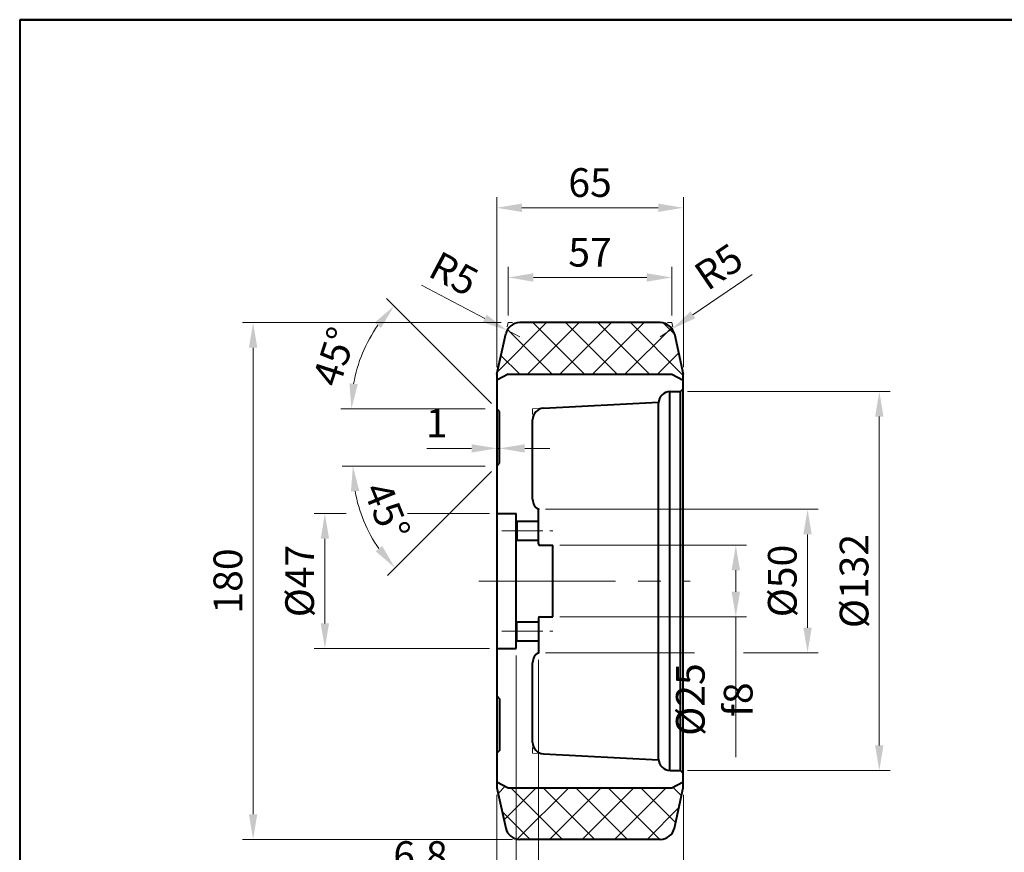
# Model space of a CAD drawing. Units: millimetres. Extents: x 0 to 692, y -10 to 450.
# Drawn here: x 0 to 343, y 160 to 450 of the extents above; entities that cross this region are included whole.
import ezdxf
from ezdxf.enums import TextEntityAlignment as Align

# ---------------------------------------------------------------- set-up
doc = ezdxf.new("R2010")
doc.units = ezdxf.units.MM
doc.header["$LTSCALE"] = 2.5
doc.linetypes.add('CENTER2', pattern=[28.575, 19.05, -3.175, 3.175, -3.175])
doc.linetypes.add('PHANTOM2', pattern=[31.75, 15.875, -3.175, 3.175, -3.175, 3.175, -3.175])
doc.layers.get('0').update_dxf_attribs({"lineweight": 40})
for name, color, linetype, lineweight in [('AM_0', 7, 'Continuous', 40), ('AM_11', 211, 'PHANTOM2', 20), ('AM_5', 3, 'Continuous', 25), ('AM_6', 51, 'Continuous', 30), ('AM_7', 4, 'CENTER2', 20), ('AM_8', 1, 'Continuous', 25), ('表題欄-L', 7, 'Continuous', 40)]:
    doc.layers.add(name, color=color, linetype=linetype, lineweight=lineweight)
doc.styles.add('shi_dim_txt_sty', font='ISOCP.SHX', dxfattribs={"width": 0.9, "bigfont": 'EXTFONT.SHX'})
doc.styles.add('shi_txt_sty', font='ISOCP.SHX', dxfattribs={"bigfont": 'EXTFONT.SHX'})
doc.styles.add('図番1', font='isoct.shx', dxfattribs={"width": 0.9, "bigfont": 'extfont.shx'})
doc.dimstyles.new('shi_dim_sty$0', dxfattribs={"dimtxt": 4, "dimasz": 3.5, "dimexe": 1.5, "dimexo": 1, "dimgap": 1, "dimtad": 1, "dimdsep": 46, "dimtxsty": 'shi_dim_txt_sty', "dimcen": 0, "dimclrd": 3, "dimclre": 3, "dimclrt": 51, "dimadec": 1, "dimazin": 2, "dimtp": 0.1, "dimtm": 0.1, "dimtfac": 0.71, "dimtmove": 0, "dimatfit": 3, "dimfxl": 1, "dimlwd": 18, "dimlwe": 18, "dimarcsym": 0})
doc.dimstyles.new('shi_dim_sty$2', dxfattribs={"dimtxt": 4, "dimasz": 3.5, "dimexe": 1.5, "dimexo": 1, "dimgap": 1, "dimtad": 1, "dimdsep": 46, "dimtxsty": 'shi_dim_txt_sty', "dimcen": 0, "dimclrd": 3, "dimclre": 3, "dimclrt": 51, "dimadec": 1, "dimazin": 2, "dimtp": 0.1, "dimtm": 0.1, "dimtfac": 0.71, "dimtmove": 0, "dimatfit": 0, "dimfxl": 1, "dimlwd": 18, "dimlwe": 18, "dimarcsym": 0})
doc.dimstyles.new('shi_dim_sty$4', dxfattribs={"dimtxt": 4, "dimasz": 3.5, "dimexe": 1.5, "dimexo": 1, "dimgap": 1, "dimtad": 1, "dimdsep": 46, "dimtxsty": 'shi_dim_txt_sty', "dimcen": 0, "dimclrd": 3, "dimclre": 3, "dimclrt": 51, "dimadec": 1, "dimazin": 2, "dimtp": 0.1, "dimtm": 0.1, "dimtfac": 0.71, "dimtmove": 0, "dimatfit": 3, "dimfxl": 1, "dimlwd": 18, "dimlwe": 18, "dimarcsym": 0})
pattern_1 = [(45, (-158.245, -19.958), (-5.65685, 5.65685), []), (135, (-158.245, -19.958), (-5.65685, -5.65685), [])]

# ---------------------------------------------------------------- blocks, each defined once
blk = doc.blocks.new('A4H_2021')
for p, q in [((277, 180), (0, 180)), ((0, 180), (0, 0))]:
    blk.add_line(p, q)
blk = doc.blocks.new('2019_A4HG(SHI)_C_SDT(SMARTRIS)')
at = {"layer": '表題欄-L'}
for q in [(0, 180), (-277, 0)]:
    blk.add_line((-277, 180), q, dxfattribs=at)
at = {"layer": 'AM_6', "style": '図番1', "width": 1.15}
blk.add_attdef('DWG.NO1', text='', height=7, dxfattribs=at).set_placement((-18.51, 1.5), align=Align.RIGHT)
at = {"layer": 'AM_6', "style": 'shi_txt_sty'}
blk.add_attdef('TYPE', text='', height=2.5, dxfattribs=at).set_placement((-3.82, -4.11), align=Align.RIGHT)
blk = doc.blocks.new('*D13')
at = {"layer": 'AM_5', "color": 3, "lineweight": 18}
for p, q in [((170.17, 346.97), (170.17, 363.95)), ((227.17, 346.97), (227.17, 363.95)), ((218.42, 360.2), (178.92, 360.2))]:
    blk.add_line(p, q, dxfattribs=at)
at = {"layer": 'AM_5', "color": 3}
for points in [[(178.92, 361.66), (178.92, 358.74), (170.17, 360.2)], [(218.42, 361.66), (218.42, 358.74), (227.17, 360.2)]]:
    blk.add_solid(points, dxfattribs=at)
at = {"layer": 'Defpoints', "color": 0}
for p in [(170.17, 360.2), (170.17, 344.47), (227.17, 344.47)]:
    blk.add_point(p, dxfattribs=at)
at = {"layer": 'AM_5', "color": 51, "insert": (198.67, 367.7), "char_height": 10, "attachment_point": 5, "style": 'shi_dim_txt_sty'}
blk.add_mtext('57', dxfattribs=at)
blk = doc.blocks.new('*D15')
at = {"layer": 'AM_5', "color": 3, "lineweight": 18}
for p, q in [((167.67, 344.47), (77.56, 344.47)), ((81.31, 335.72), (81.31, 173.22)), ((171.68, 164.47), (77.56, 164.47))]:
    blk.add_line(p, q, dxfattribs=at)
at = {"layer": 'AM_5', "color": 3}
for points in [[(79.85, 335.72), (82.77, 335.72), (81.31, 344.47)], [(79.85, 173.22), (82.77, 173.22), (81.31, 164.47)]]:
    blk.add_solid(points, dxfattribs=at)
at = {"layer": 'Defpoints', "color": 0}
for p in [(170.17, 344.47), (81.31, 164.47), (174.18, 164.47)]:
    blk.add_point(p, dxfattribs=at)
at = {"layer": 'AM_5', "color": 51, "insert": (73.81, 254.47), "char_height": 10, "attachment_point": 5, "rotation": 90, "style": 'shi_dim_txt_sty'}
blk.add_mtext('180', dxfattribs=at)
blk = doc.blocks.new('*D18')
at = {"layer": 'AM_5', "color": 3, "lineweight": 18}
for p, q in [((180.67, 226.97), (180.67, 156.32)), ((231.17, 179.97), (231.17, 121.29)), ((180.67, 143.75), (180.67, 121.29)), ((222.42, 125.04), (189.42, 125.04))]:
    blk.add_line(p, q, dxfattribs=at)
at = {"layer": 'AM_5', "color": 3}
for points in [[(189.42, 126.5), (189.42, 123.58), (180.67, 125.04)], [(222.42, 126.5), (222.42, 123.58), (231.17, 125.04)]]:
    blk.add_solid(points, dxfattribs=at)
at = {"layer": 'Defpoints', "color": 0}
for p in [(180.67, 229.47), (231.17, 182.47), (180.67, 125.04)]:
    blk.add_point(p, dxfattribs=at)
at = {"layer": 'AM_5', "color": 51, "insert": (205.92, 132.54), "char_height": 10, "attachment_point": 5, "style": 'shi_dim_txt_sty'}
blk.add_mtext('50.5', dxfattribs=at)
blk = doc.blocks.new('*D20')
at = {"layer": 'AM_5', "color": 3, "lineweight": 18}
for p, q in [((172.97, 228.47), (172.97, 146.29)), ((166.17, 179.97), (166.17, 146.29)), ((157.42, 150.04), (130.53, 150.04)), ((172.97, 150.04), (166.17, 150.04)), ((181.72, 150.04), (190.47, 150.04))]:
    blk.add_line(p, q, dxfattribs=at)
at = {"layer": 'AM_5', "color": 3}
for points in [[(157.42, 151.5), (157.42, 148.58), (166.17, 150.04)], [(181.72, 151.5), (181.72, 148.58), (172.97, 150.04)]]:
    blk.add_solid(points, dxfattribs=at)
at = {"layer": 'Defpoints', "color": 0}
for p in [(172.97, 230.97), (166.17, 182.47), (166.17, 150.04)]:
    blk.add_point(p, dxfattribs=at)
at = {"layer": 'AM_5', "color": 51, "insert": (139.6, 157.54), "char_height": 10, "attachment_point": 5, "style": 'shi_dim_txt_sty'}
blk.add_mtext('6.8', dxfattribs=at)
blk = doc.blocks.new('*D23')
at = {"layer": 'AM_5', "color": 3, "lineweight": 18}
for p, q in [((188.17, 266.97), (253.19, 266.97)), ((249.44, 258.22), (249.44, 250.72)), ((188.17, 241.97), (253.19, 241.97)), ((249.44, 241.97), (249.44, 193.12))]:
    blk.add_line(p, q, dxfattribs=at)
at = {"layer": 'AM_5', "color": 3}
for points in [[(247.98, 258.22), (250.9, 258.22), (249.44, 266.97)], [(247.98, 250.72), (250.9, 250.72), (249.44, 241.97)]]:
    blk.add_solid(points, dxfattribs=at)
at = {"layer": 'Defpoints', "color": 0}
for p in [(185.67, 266.97), (185.67, 241.97), (249.44, 241.97)]:
    blk.add_point(p, dxfattribs=at)
at = {"layer": 'AM_5', "color": 51, "insert": (241.94, 213.17), "char_height": 10, "attachment_point": 5, "rotation": 90, "style": 'shi_dim_txt_sty'}
blk.add_mtext('%%C25{}{\\C51; f8}', dxfattribs=at)
blk = doc.blocks.new('*D24')
at = {"layer": 'AM_5', "color": 3, "lineweight": 18}
for p, q in [((183.17, 279.47), (278.19, 279.47)), ((274.44, 270.72), (274.44, 238.22)), ((183.17, 229.47), (235.11, 229.47)), ((252.11, 229.47), (278.19, 229.47))]:
    blk.add_line(p, q, dxfattribs=at)
at = {"layer": 'AM_5', "color": 3}
for points in [[(272.98, 270.72), (275.9, 270.72), (274.44, 279.47)], [(272.98, 238.22), (275.9, 238.22), (274.44, 229.47)]]:
    blk.add_solid(points, dxfattribs=at)
at = {"layer": 'Defpoints', "color": 0}
for p in [(180.67, 279.47), (180.67, 229.47), (274.44, 229.47)]:
    blk.add_point(p, dxfattribs=at)
at = {"layer": 'AM_5', "color": 51, "insert": (266.94, 254.47), "char_height": 10, "attachment_point": 5, "rotation": 90, "style": 'shi_dim_txt_sty'}
blk.add_mtext('%%C50', dxfattribs=at)
blk = doc.blocks.new('*D27')
at = {"layer": 'AM_5', "color": 3, "lineweight": 18}
for p, q in [((232.67, 320.47), (303.19, 320.47)), ((299.44, 311.72), (299.44, 197.22)), ((232.67, 188.47), (303.19, 188.47))]:
    blk.add_line(p, q, dxfattribs=at)
at = {"layer": 'AM_5', "color": 3}
for points in [[(297.98, 311.72), (300.9, 311.72), (299.44, 320.47)], [(297.98, 197.22), (300.9, 197.22), (299.44, 188.47)]]:
    blk.add_solid(points, dxfattribs=at)
at = {"layer": 'Defpoints', "color": 0}
for p in [(230.17, 320.47), (230.17, 188.47), (299.44, 188.47)]:
    blk.add_point(p, dxfattribs=at)
at = {"layer": 'AM_5', "color": 51, "insert": (291.94, 254.47), "char_height": 10, "attachment_point": 5, "rotation": 90, "style": 'shi_dim_txt_sty'}
blk.add_mtext('%%C132', dxfattribs=at)
blk = doc.blocks.new('*D28')
at = {"layer": 'AM_5', "color": 3, "lineweight": 18}
for p, q in [((255.11, 361.25), (234.52, 347.22)), ((223.15, 339.47), (227.29, 342.29))]:
    blk.add_line(p, q, dxfattribs=at)
at = {"layer": 'AM_5', "color": 3}
blk.add_solid([(233.69, 348.42), (235.34, 346.01), (227.29, 342.29)], dxfattribs=at)
at = {"layer": 'Defpoints', "color": 0}
for p in [(227.29, 342.29), (223.15, 339.47)]:
    blk.add_point(p, dxfattribs=at)
at = {"layer": 'AM_5', "color": 51, "insert": (244.2, 362.9), "char_height": 10, "attachment_point": 5, "rotation": 34.2797, "style": 'shi_dim_txt_sty'}
blk.add_mtext('R5', dxfattribs=at)
blk = doc.blocks.new('*D29')
at = {"layer": 'AM_5', "color": 3, "lineweight": 18}
for p, q in [((139.98, 357.53), (162.02, 345.89)), ((174.18, 339.47), (169.75, 341.81))]:
    blk.add_line(p, q, dxfattribs=at)
at = {"layer": 'AM_5', "color": 3}
blk.add_solid([(162.7, 347.18), (161.34, 344.6), (169.75, 341.81)], dxfattribs=at)
at = {"layer": 'Defpoints', "color": 0}
for p in [(169.75, 341.81), (174.18, 339.47)]:
    blk.add_point(p, dxfattribs=at)
at = {"layer": 'AM_5', "color": 51, "insert": (150.63, 360.39), "char_height": 10, "attachment_point": 5, "rotation": 332.1636, "style": 'shi_dim_txt_sty'}
blk.add_mtext('R5', dxfattribs=at)
blk = doc.blocks.new('*D30')
at = {"layer": 'AM_5', "color": 3, "lineweight": 18}
for p, q in [((166.17, 328.97), (166.17, 388.23)), ((231.17, 328.97), (231.17, 388.23)), ((174.92, 384.48), (222.42, 384.48))]:
    blk.add_line(p, q, dxfattribs=at)
at = {"layer": 'AM_5', "color": 3}
for points in [[(174.92, 385.94), (174.92, 383.02), (166.17, 384.48)], [(222.42, 385.94), (222.42, 383.02), (231.17, 384.48)]]:
    blk.add_solid(points, dxfattribs=at)
at = {"layer": 'Defpoints', "color": 0}
for p in [(231.17, 384.48), (166.17, 326.47), (231.17, 326.47)]:
    blk.add_point(p, dxfattribs=at)
at = {"layer": 'AM_5', "color": 51, "insert": (198.67, 391.98), "char_height": 10, "attachment_point": 5, "style": 'shi_dim_txt_sty'}
blk.add_mtext('65', dxfattribs=at)
blk = doc.blocks.new('*D36')
at = {"layer": 'AM_5', "color": 3, "lineweight": 18}
for p, q in [((157.42, 300.68), (141.87, 300.68)), ((167.17, 300.68), (166.17, 300.68)), ((175.92, 300.68), (184.67, 300.68))]:
    blk.add_line(p, q, dxfattribs=at)
at = {"layer": 'AM_5', "color": 3}
for points in [[(157.42, 302.13), (157.42, 299.22), (166.17, 300.68)], [(175.92, 302.13), (175.92, 299.22), (167.17, 300.68)]]:
    blk.add_solid(points, dxfattribs=at)
at = {"layer": 'Defpoints', "color": 0}
for p in [(166.17, 300.68), (166.17, 297.28), (167.17, 295.47)]:
    blk.add_point(p, dxfattribs=at)
at = {"layer": 'AM_5', "color": 51, "insert": (145.27, 308.18), "char_height": 10, "attachment_point": 5, "style": 'shi_dim_txt_sty'}
blk.add_mtext('1', dxfattribs=at)
blk = doc.blocks.new('*D37')
at = {"layer": 'AM_5', "color": 3, "lineweight": 18}
for p, q in [((164.37, 316.27), (127.73, 352.91)), ((162.16, 314.47), (111.81, 314.47))]:
    blk.add_line(p, q, dxfattribs=at)
blk.add_arc((166.17, 314.47), 50.61, 144.919, 170.081, dxfattribs=at)
at = {"layer": 'AM_5', "color": 3}
for points in [[(123.64, 344.49), (125.87, 342.62), (130.38, 350.25)], [(117.77, 323.06), (114.86, 323.31), (115.56, 314.47)]]:
    blk.add_solid(points, dxfattribs=at)
at = {"layer": 'Defpoints', "color": 0}
for p in [(122.34, 339.77), (164.66, 314.47), (166.13, 314.5), (166.17, 314.47)]:
    blk.add_point(p, dxfattribs=at)
at = {"layer": 'AM_5', "color": 51, "insert": (110.85, 332.25), "char_height": 10, "attachment_point": 5, "rotation": 72.1837, "style": 'shi_dim_txt_sty'}
blk.add_mtext('45°', dxfattribs=at)
blk = doc.blocks.new('*D38')
at = {"layer": 'AM_5', "color": 3, "lineweight": 18}
for p, q in [((162.16, 294.47), (112.32, 294.47)), ((164.37, 292.67), (128.09, 256.4))]:
    blk.add_line(p, q, dxfattribs=at)
blk.add_arc((166.17, 294.47), 50.09, 190.0206, 214.9794, dxfattribs=at)
at = {"layer": 'AM_5', "color": 3}
for points in [[(115.38, 285.63), (118.29, 285.88), (116.07, 294.47)], [(126.24, 266.69), (124, 264.82), (130.74, 259.05)]]:
    blk.add_solid(points, dxfattribs=at)
at = {"layer": 'Defpoints', "color": 0}
for p in [(164.66, 294.47), (166.13, 294.44), (166.17, 294.47), (122.78, 269.42)]:
    blk.add_point(p, dxfattribs=at)
at = {"layer": 'AM_5', "color": 51, "insert": (126.73, 278.37), "char_height": 10, "attachment_point": 5, "rotation": 292.2045, "style": 'shi_dim_txt_sty'}
blk.add_mtext('45°', dxfattribs=at)
blk = doc.blocks.new('*D55')
at = {"layer": 'AM_5', "color": 3, "lineweight": 18}
for p, q in [((113.68, 277.97), (102.56, 277.97)), ((163.67, 277.97), (135.03, 277.97)), ((106.31, 269.22), (106.31, 239.72)), ((163.67, 230.97), (102.56, 230.97))]:
    blk.add_line(p, q, dxfattribs=at)
at = {"layer": 'AM_5', "color": 3}
for points in [[(104.85, 269.22), (107.77, 269.22), (106.31, 277.97)], [(104.85, 239.72), (107.77, 239.72), (106.31, 230.97)]]:
    blk.add_solid(points, dxfattribs=at)
at = {"layer": 'Defpoints', "color": 0}
for p in [(166.17, 277.97), (106.31, 230.97), (166.17, 230.97)]:
    blk.add_point(p, dxfattribs=at)
at = {"layer": 'AM_5', "color": 51, "insert": (98.81, 254.47), "char_height": 10, "attachment_point": 5, "rotation": 90, "style": 'shi_dim_txt_sty'}
blk.add_mtext('%%C47', dxfattribs=at)

msp = doc.modelspace()

# ---------------------------------------------------------------- hatches: boundary and pattern name
at = {"layer": 'AM_8'}
h = msp.add_hatch(dxfattribs=at)
h.set_pattern_fill('_U', color=256, scale=8, angle=45, style=0, double=1, pattern_type=0)
h.set_pattern_definition(pattern_1)
edge = h.paths.add_edge_path()
edge.add_line((166.166, 324.471), (166.166, 326.471))
edge.add_line((166.166, 326.471), (169.295, 340.555))
edge.add_arc((174.176, 339.471), 5, 450, 527.47118, ccw=False)
edge.add_line((174.176, 344.471), (223.155, 344.471))
edge.add_arc((223.155, 339.471), 5, 372.52883, 450, ccw=False)
edge.add_line((228.036, 340.555), (231.166, 326.471))
edge.add_line((231.166, 326.471), (231.166, 324.471))
edge.add_line((231.166, 324.471), (227.165, 326.471))
edge.add_line((227.165, 326.471), (170.166, 326.471))
edge.add_line((170.166, 326.471), (166.166, 324.471))
h = msp.add_hatch(dxfattribs=at)
h.set_pattern_fill('_U', color=256, scale=8, angle=45, style=0, double=1, pattern_type=0)
h.set_pattern_definition(pattern_1)
edge = h.paths.add_edge_path()
edge.add_line((169.295, 168.386), (166.166, 182.471))
edge.add_line((166.166, 182.471), (166.166, 184.471))
edge.add_line((166.166, 184.471), (170.166, 182.471))
edge.add_line((170.166, 182.471), (227.166, 182.471))
edge.add_line((227.165, 182.471), (231.166, 184.471))
edge.add_line((231.166, 184.471), (231.166, 182.471))
edge.add_line((231.166, 182.471), (228.036, 168.386))
edge.add_arc((223.155, 169.471), 5, 270, 347.47117, ccw=False)
edge.add_line((223.155, 164.471), (174.176, 164.471))
edge.add_arc((174.176, 169.471), 5, 192.52882, 270, ccw=False)

# ---------------------------------------------------------------- linework, layer by layer
at = {"layer": 'AM_0'}
for p, q in [((223.155, 344.471), (174.176, 344.471)), ((166.166, 326.471), (169.295, 340.555)), ((228.036, 340.555), (231.166, 326.471)), ((166.166, 326.471), (166.166, 182.471)), ((170.166, 326.471), (166.166, 324.471)), ((170.166, 326.471), (227.165, 326.471)), ((227.165, 326.471), (231.166, 324.471)), ((231.166, 182.471), (231.166, 326.471)), ((226.485, 188.471), (226.485, 320.471)), ((226.566, 320.471), (230.166, 320.471)), ((230.166, 320.471), (231.166, 321.471)), ((230.166, 188.471), (230.166, 320.471)), ((182.458, 314.668), (222.575, 316.752)), ((222.566, 192.471), (222.566, 316.471)), ((167.166, 313.471), (166.166, 314.471)), ((167.166, 295.471), (167.166, 313.471)), ((178.666, 282.935), (178.666, 310.673)), ((166.166, 294.471), (167.166, 295.471)), ((166.166, 277.971), (172.966, 277.971)), ((172.966, 230.971), (172.966, 277.971)), ((180.666, 267.371), (180.666, 279.471)), ((172.966, 275.471), (173.166, 275.271)), ((173.166, 275.271), (180.666, 275.271)), ((173.166, 275.271), (173.166, 268.671)), ((173.166, 268.671), (172.966, 268.471)), ((173.166, 268.671), (180.666, 268.671)), ((181.066, 266.971), (185.666, 266.971)), ((185.666, 241.971), (185.666, 266.971)), ((173.166, 240.271), (172.966, 240.471)), ((173.166, 240.271), (180.666, 240.271)), ((173.166, 233.671), (173.166, 240.271)), ((180.666, 241.571), (180.666, 229.471)), ((181.066, 241.971), (185.666, 241.971)), ((172.966, 233.471), (173.166, 233.671)), ((173.166, 233.671), (180.666, 233.671)), ((166.166, 230.971), (172.966, 230.971)), ((178.666, 198.268), (178.666, 226.007)), ((166.166, 214.471), (167.166, 213.471)), ((167.166, 213.471), (167.166, 195.471)), ((167.166, 195.471), (166.166, 194.471)), ((182.458, 194.274), (222.575, 192.19)), ((226.566, 188.471), (230.166, 188.471)), ((230.166, 188.471), (231.166, 187.471)), ((166.166, 184.471), (170.166, 182.471)), ((166.166, 182.471), (169.295, 168.386)), ((170.166, 182.471), (227.165, 182.471)), ((227.165, 182.471), (231.166, 184.471)), ((228.036, 168.386), (231.166, 182.471)), ((223.155, 164.471), (174.176, 164.471))]:
    msp.add_line(p, q, dxfattribs=at)
for centre, radius, start, end in [((174.176, 339.471), 5, 90, 167.47118), ((223.155, 339.471), 5, 12.52883, 90), ((226.566, 316.471), 4, 90, 180), ((182.666, 310.673), 4, 92.97371, 180), ((182.666, 282.935), 4, 180, 240), ((181.066, 267.371), 0.4, 180, 270), ((181.066, 241.571), 0.4, 90, 180), ((182.666, 226.007), 4, 120, 180), ((182.666, 198.268), 4, 180, 267.02629), ((226.566, 192.471), 4, 180, 270), ((174.176, 169.471), 5, 192.52882, 270), ((223.155, 169.471), 5, 270, 347.47117)]:
    msp.add_arc(centre, radius, start, end, dxfattribs=at)
for p in [(180.666, 279.471), (180.666, 229.471)]:
    msp.add_point(p, dxfattribs=at)
at = {"layer": 'AM_11'}
for p, q in [((170.166, 344.471), (169.84, 343.006)), ((170.166, 344.471), (171.666, 344.471)), ((227.165, 344.471), (225.665, 344.471)), ((227.165, 344.471), (227.491, 343.006)), ((178.666, 314.471), (180.663, 314.574)), ((178.666, 312.471), (178.666, 314.471)), ((178.666, 196.471), (178.666, 194.471)), ((178.666, 194.471), (180.663, 194.367))]:
    msp.add_line(p, q, dxfattribs=at)
at = {"layer": 'AM_7', "ltscale": 0.3}
for p, q in [((167.966, 271.971), (185.666, 271.971)), ((167.966, 236.971), (185.666, 236.971))]:
    msp.add_line(p, q, dxfattribs=at)
at = {"layer": 'AM_7'}
msp.add_line((159.882, 254.471), (233.502, 254.471), dxfattribs=at)

# ---------------------------------------------------------------- block references
at = {"layer": 'AM_0', "lineweight": 0, "xscale": 2.5, "yscale": 2.5, "zscale": 2.5}
for name, p in [('A4H_2021', (0, 0)), ('2019_A4HG(SHI)_C_SDT(SMARTRIS)', (692.5, 0))]:
    msp.add_blockref(name, p, dxfattribs=at)

# ---------------------------------------------------------------- dimensions: what is measured, and where the dimension line sits
at = {"layer": 'AM_5'}
for base, p1, p2, override, picture, middle in [((231.166, 384.479), (166.166, 326.471), (231.166, 326.471), {"dimscale": 2.5, "dimpost": '', "dimadec": 3, "dimtp": 0, "dimtm": 1}, '*D30', (198.666, 391.979)), ((166.166, 300.675), (167.166, 295.471), (166.166, 297.275), {"dimscale": 2.5, "dimpost": '', "dimse1": 1, "dimse2": 1, "dimadec": 3, "dimtp": 0.2, "dimtm": 0}, '*D36', (145.266, 308.175))]:
    dim = msp.add_linear_dim(base=base, p1=p1, p2=p2, dimstyle='shi_dim_sty$0', override=override, dxfattribs=at)
    dim.commit()
    dim.dimension.update_dxf_attribs({"geometry": picture, "text_midpoint": middle})
for base, p1, p2, angle, override, picture, middle in [((170.166, 360.201), (227.165, 344.471), (170.166, 344.471), 180, {"dimscale": 2.5, "dimadec": 3}, '*D13', (198.666, 367.701)), ((81.312, 164.471), (170.166, 344.471), (174.176, 164.471), 90, {"dimscale": 2.5, "dimadec": 3, "dimtp": 1.5, "dimtm": 1.5}, '*D15', (73.812, 254.471)), ((299.438, 188.471), (230.166, 320.471), (230.166, 188.471), 90, {"dimscale": 2.5, "dimpost": '%%C<>', "dimadec": 3, "dimtdec": 3}, '*D27', (291.937, 254.471)), ((274.438, 229.471), (180.666, 279.471), (180.666, 229.471), 90, {"dimscale": 2.5, "dimpost": '%%C<>', "dimadec": 3, "dimtdec": 3}, '*D24', (266.938, 254.471)), ((166.166, 150.038), (172.966, 230.971), (166.166, 182.471), 180, {"dimscale": 2.5, "dimadec": 3, "dimtp": 0.2, "dimtm": 0}, '*D20', (139.596, 157.538)), ((180.666, 125.038), (231.166, 182.471), (180.666, 229.471), 180, {"dimscale": 2.5, "dimpost": '', "dimadec": 3, "dimtp": 0, "dimtm": 0.3}, '*D18', (205.916, 132.538))]:
    dim = msp.add_linear_dim(base=base, p1=p1, p2=p2, angle=angle, dimstyle='shi_dim_sty$0', override=override, dxfattribs=at)
    dim.commit()
    dim.dimension.update_dxf_attribs({"geometry": picture, "text_midpoint": middle})
for center, mpoint, override, picture, middle in [((223.155, 339.471), (227.286, 342.287), {"dimscale": 2.5, "dimpost": '', "dimadec": 3}, '*D28', (244.204, 362.895)), ((174.176, 339.471), (169.755, 341.805), {"dimscale": 2.5, "dimadec": 3}, '*D29', (150.631, 360.385))]:
    dim = msp.add_radius_dim(center=center, mpoint=mpoint, dimstyle='shi_dim_sty$4', override=override, dxfattribs=at)
    dim.commit()
    dim.dimension.update_dxf_attribs({"geometry": picture, "text_midpoint": middle})
for base, center, p1, p2, override, picture, middle in [((122.3391, 339.7739), (166.1655, 314.4707), (164.6637, 314.4707), (166.1339, 314.5023), {"dimscale": 2.5, "dimadec": 3, "dimtp": 0.2, "dimtm": 0}, '*D37', (117.9861, 329.9546)), ((122.782, 269.423), (166.166, 294.471), (164.664, 294.471), (166.134, 294.439), {"dimscale": 2.5, "dimpost": '', "dimadec": 3, "dimtp": 0.2, "dimtm": 0}, '*D38', (119.786, 275.539))]:
    dim = msp.add_angular_dim_3p(base=base, center=center, p1=p1, p2=p2, dimstyle='shi_dim_sty$2', override=override, dxfattribs=at)
    dim.commit()
    dim.dimension.update_dxf_attribs({"geometry": picture, "text_midpoint": middle, "dimtype": 165})
for base, p1, p2, text, override, picture, middle in [((106.312, 230.971), (166.166, 277.971), (166.166, 230.971), '%%C<>', {"dimscale": 2.5, "dimadec": 3, "dimtp": 0.2, "dimtm": 0}, '*D55', (98.812, 254.471)), ((249.438, 241.971), (185.666, 266.971), (185.666, 241.971), '<>{}{\\C51; f8}', {"dimscale": 2.5, "dimpost": '%%C<>', "dimadec": 3, "dimtdec": 3}, '*D23', (241.937, 213.171))]:
    dim = msp.add_linear_dim(base=base, p1=p1, p2=p2, angle=90, text=text, dimstyle='shi_dim_sty$0', override=override, dxfattribs=at)
    dim.commit()
    dim.dimension.update_dxf_attribs({"geometry": picture, "text_midpoint": middle})

doc.saveas('drawing.dxf')
